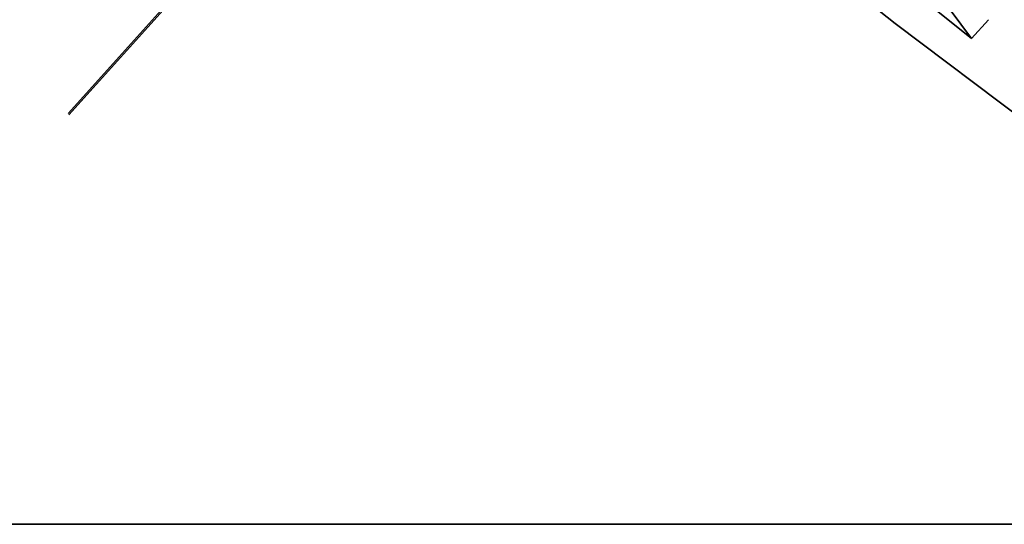
# Model space of a CAD drawing. Extents: x -47 to 867, y -51 to 641.
# Drawn here: x 450 to 461, y 87 to 93 of the extents above; entities that cross this region are included whole.
import ezdxf

# ---------------------------------------------------------------- set-up
doc = ezdxf.new("R2010")
doc.units = 0
doc.header["$MEASUREMENT"] = 0
for name, pattern in [('AI-Linetype-1015', [89.83263, 71.866104, -5.988842, 5.988842, -5.988842]), ('AI-Linetype-195', [59.88842, 29.94421, -5.988842, 5.988842, -5.988842, 5.988842, -5.988842]), ('AI-Linetype-3', [89.83263, 71.866104, -5.988842, 5.988842, -5.988842]), ('AI-Linetype-336', [59.88842, 29.94421, -5.988842, 5.988842, -5.988842, 5.988842, -5.988842]), ('AI-Linetype-337', [59.88842, 29.94421, -5.988842, 5.988842, -5.988842, 5.988842, -5.988842]), ('AI-Linetype-349', [59.88842, 29.94421, -5.988842, 5.988842, -5.988842, 5.988842, -5.988842]), ('AI-Linetype-681', [59.88842, 29.94421, -5.988842, 5.988842, -5.988842, 5.988842, -5.988842]), ('AI-Linetype-822', [59.88842, 29.94421, -5.988842, 5.988842, -5.988842, 5.988842, -5.988842]), ('AI-Linetype-823', [59.88842, 29.94421, -5.988842, 5.988842, -5.988842, 5.988842, -5.988842]), ('AI-Linetype-835', [59.88842, 29.94421, -5.988842, 5.988842, -5.988842, 5.988842, -5.988842])]:
    doc.linetypes.add(name, pattern=pattern)
doc.layers.get('0').update_dxf_attribs({"lineweight": 0})
doc.layers.add('Dimensions', color=7, linetype='Continuous', lineweight=0)

msp = doc.modelspace()

# ---------------------------------------------------------------- linework, layer by layer
at = {"color": 7, "linetype": 'AI-Linetype-3', "lineweight": 35}
msp.add_line((465.478, 108.877), (450.206, 91.905), dxfattribs=at)
at = {"color": 7, "linetype": 'AI-Linetype-337', "lineweight": 35}
msp.add_line((457.422, 94.956), (460.187, 92.733), dxfattribs=at)
at = {"color": 7, "linetype": 'AI-Linetype-823', "lineweight": 35}
msp.add_line((457.422, 94.956), (460.187, 92.733), dxfattribs=at)
at = {"color": 7, "linetype": 'AI-Linetype-336', "lineweight": 35}
msp.add_line((460.187, 92.733), (459.457, 93.715), dxfattribs=at)
at = {"color": 7, "linetype": 'AI-Linetype-822', "lineweight": 35}
msp.add_line((460.187, 92.733), (459.457, 93.715), dxfattribs=at)
at = {"color": 7, "linetype": 'AI-Linetype-349', "lineweight": 35}
msp.add_line((460.187, 92.733), (460.375, 92.941), dxfattribs=at)
at = {"color": 7, "linetype": 'AI-Linetype-835', "lineweight": 35}
msp.add_line((460.187, 92.733), (460.375, 92.941), dxfattribs=at)
at = {"color": 7, "linetype": 'AI-Linetype-195', "lineweight": 35}
msp.add_lwpolyline([(448.963, 102.479), (450.189, 101.156), (451.565, 99.757), (453.053, 98.318), (454.617, 96.874), (456.214, 95.467), (457.803, 94.129), (459.342, 92.9), (460.792, 91.809), (462.113, 90.885), (463.273, 90.152), (464.238, 89.629), (464.808, 89.39)], dxfattribs=at)
at = {"color": 7, "linetype": 'AI-Linetype-681', "lineweight": 35}
msp.add_lwpolyline([(448.963, 102.479), (450.189, 101.156), (451.565, 99.757), (453.053, 98.318), (454.617, 96.874), (456.214, 95.467), (457.803, 94.129), (459.342, 92.9), (460.792, 91.809), (462.113, 90.885), (463.273, 90.152), (464.238, 89.629), (464.808, 89.39)], dxfattribs=at)
at = {"layer": 'Dimensions', "color": 7, "linetype": 'AI-Linetype-1015', "lineweight": 35}
msp.add_line((465.496, 108.855), (450.214, 91.891), dxfattribs=at)
at = {"layer": 'Dimensions', "color": 7, "lineweight": 35}
msp.add_open_spline([(178.642, 87.365), (178.642, 87.365), (491.424, 87.365), (491.424, 87.365)], degree=3, dxfattribs=at)

doc.saveas('drawing.dxf')
